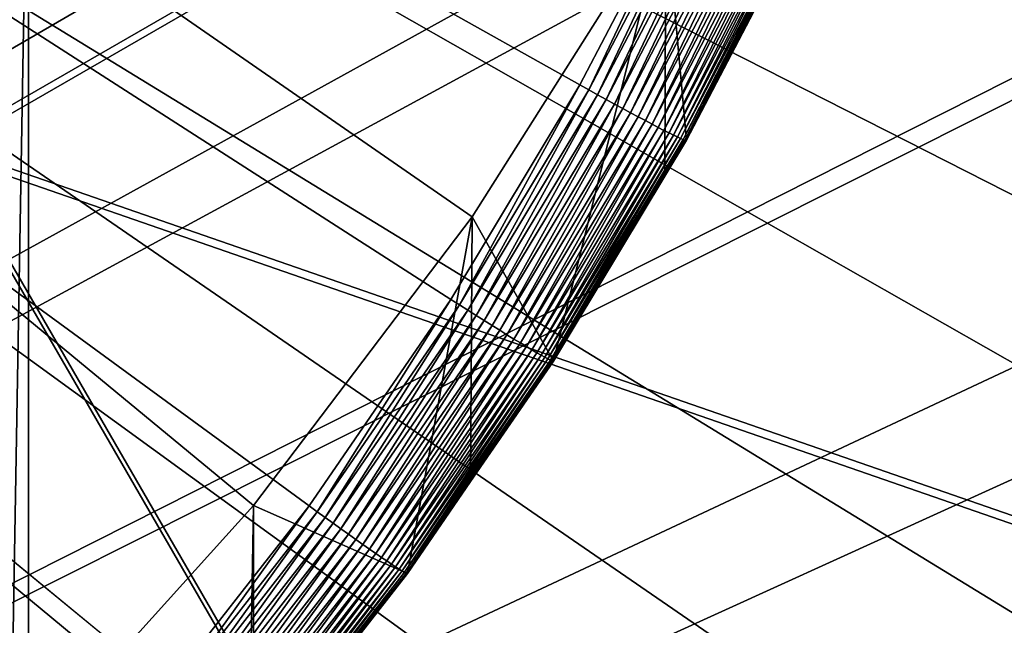
# Model space of a CAD drawing. Extents: x -226 to 68, y -640 to 2.
# Drawn here: x -62 to -58, y -540 to -538 of the extents above; entities that cross this region are included whole.
import ezdxf

# ---------------------------------------------------------------- set-up
doc = ezdxf.new("R2010")
doc.units = 0
doc.header["$MEASUREMENT"] = 0
for name, color, linetype in [('L3', 7, 'Continuous'), ('L4', 7, 'Continuous'), ('L5', 7, 'Continuous'), ('L6', 7, 'Continuous')]:
    doc.layers.add(name, color=color, linetype=linetype)

msp = doc.modelspace()

# ---------------------------------------------------------------- linework, layer by layer
at = {"layer": 'L3', "color": 250}
for points in [[(-61.7501, -502.4631, 1029.734), (-63.18184, -501.7835, 1029.711), (-91.26847, -554.5313, 1031.553)], [(-91.26847, -554.5313, 1031.553), (-61.09657, -502.7733, 1029.745), (-61.7501, -502.4631, 1029.734)], [(-91.26847, -554.5313, 1031.553), (-60.19632, -503.2889, 1029.763), (-61.09657, -502.7733, 1029.745)], [(-59.09342, -503.9205, 1029.785), (-60.19632, -503.2889, 1029.763), (-91.26847, -554.5313, 1031.553)], [(-91.26847, -554.5313, 1031.553), (-58.6883, -504.1959, 1029.795), (-59.09342, -503.9205, 1029.785)], [(-91.26847, -554.5313, 1031.553), (-57.23197, -505.186, 1029.829), (-58.6883, -504.1959, 1029.795)], [(-57.18462, -505.2181, 1029.831), (-57.23197, -505.186, 1029.829), (-91.26847, -554.5313, 1031.553)], [(-91.26847, -554.5313, 1031.553), (-55.85355, -506.2814, 1029.868), (-57.18462, -505.2181, 1029.831)], [(-91.26847, -554.5313, 1031.553), (-55.38128, -506.6587, 1029.881), (-55.85355, -506.2814, 1029.868)], [(-54.53609, -507.4477, 1029.908), (-55.38128, -506.6587, 1029.881), (-91.26847, -554.5313, 1031.553)], [(-53.69412, -508.2335, 1029.936), (-54.53609, -507.4477, 1029.908), (-91.26847, -554.5313, 1031.553)], [(-91.26847, -554.5313, 1031.553), (-53.28235, -508.682, 1029.951), (-53.69412, -508.2335, 1029.936)], [(-91.26847, -554.5313, 1031.553), (-52.13319, -509.9334, 1029.995), (-53.28235, -508.682, 1029.951)], [(-52.09506, -509.9819, 1029.997), (-52.13319, -509.9334, 1029.995), (-91.26847, -554.5313, 1031.553)], [(-91.26847, -554.5313, 1031.553), (-51.00743, -511.3665, 1030.045), (-52.09506, -509.9819, 1029.997)], [(-91.26847, -554.5313, 1031.553), (-50.70755, -511.7482, 1030.059), (-51.00743, -511.3665, 1030.045)], [(-49.99942, -512.8084, 1030.096), (-50.70755, -511.7482, 1030.059), (-91.26847, -554.5313, 1031.553)], [(-49.42591, -513.6671, 1030.126), (-49.99942, -512.8084, 1030.096), (-91.26847, -554.5313, 1031.553)], [(-91.26847, -554.5313, 1031.553), (-49.06945, -514.3015, 1030.148), (-49.42591, -513.6671, 1030.126)], [(-91.26847, -554.5313, 1031.553), (-48.29556, -515.679, 1030.196), (-49.06945, -514.3015, 1030.148)], [(-48.21954, -515.8427, 1030.202), (-48.29556, -515.679, 1030.196), (-91.26847, -554.5313, 1031.553)], [(-91.26847, -554.5313, 1031.553), (-47.47785, -517.4393, 1030.257), (-48.21954, -515.8427, 1030.202)], [(-91.26847, -554.5313, 1031.553), (-47.32347, -517.7717, 1030.269), (-47.47785, -517.4393, 1030.257)], [(-46.83525, -519.0771, 1030.314), (-47.32347, -517.7717, 1030.269), (-91.26847, -554.5313, 1031.553)], [(-91.26847, -554.5313, 1031.553), (-46.51522, -519.9329, 1030.344), (-46.83525, -519.0771, 1030.314)], [(-91.26847, -554.5313, 1031.553), (-46.2806, -520.7462, 1030.373), (-46.51522, -519.9329, 1030.344)], [(-45.87569, -522.1498, 1030.422), (-46.2806, -520.7462, 1030.373), (-91.26847, -554.5313, 1031.553)], [(-91.26847, -554.5313, 1031.553), (-45.81509, -522.4429, 1030.432), (-45.87569, -522.1498, 1030.422)], [(-91.26847, -554.5313, 1031.553), (-45.45873, -524.1668, 1030.492), (-45.81509, -522.4429, 1030.432)], [(-91.26847, -554.5313, 1031.553), (-45.40863, -524.4092, 1030.501), (-45.45873, -524.1668, 1030.492)], [(-45.21729, -525.9097, 1030.553), (-45.40863, -524.4092, 1030.501), (-91.26847, -554.5313, 1031.553)], [(-91.26847, -554.5313, 1031.553), (-45.11678, -526.698, 1030.581), (-45.21729, -525.9097, 1030.553)], [(-91.26847, -554.5313, 1031.553), (-45.06871, -527.6622, 1030.614), (-45.11678, -526.698, 1030.581)], [(-45.00191, -529.0022, 1030.661), (-45.06871, -527.6622, 1030.614), (-91.26847, -554.5313, 1031.553)], [(-91.26847, -554.5313, 1031.553), (-45.0133, -529.4204, 1030.676), (-45.00191, -529.0022, 1030.661)], [(-91.26847, -554.5313, 1031.553), (-45.06119, -531.18, 1030.737), (-45.0133, -529.4204, 1030.676)], [(2.471866, -605.1217, 1024.914), (-4.212938, -611.4159, 1025.134), (-75, -529.634, 1022.278)], [(2.471866, -605.1217, 1024.914), (-75, -529.634, 1022.278), (8.598483, -598.2837, 1024.675)], [(23.20978, -575.0164, 1023.863), (19.00493, -583.1767, 1024.148), (-75, -529.634, 1022.278)], [(-75, -529.634, 1022.278), (19.00493, -583.1767, 1024.148), (14.12277, -590.9511, 1024.419)], [(-75, -529.634, 1022.278), (14.12277, -590.9511, 1024.419), (8.598483, -598.2837, 1024.675)], [(31.4832, -548.8204, 1022.948), (29.47147, -557.7762, 1023.261), (-75, -529.634, 1022.278)], [(-75, -529.634, 1022.278), (29.47147, -557.7762, 1023.261), (26.70703, -566.5293, 1023.566)], [(-75, -529.634, 1022.278), (26.70703, -566.5293, 1023.566), (23.20978, -575.0164, 1023.863)], [(-75, -529.634, 1022.278), (33.19604, -530.5597, 1022.31), (32.72771, -539.7264, 1022.63)], [(-75, -529.634, 1022.278), (32.72771, -539.7264, 1022.63), (31.4832, -548.8204, 1022.948)], [(-53.11082, -635.5322, 1025.976), (-62.17594, -637.0059, 1026.028), (-75, -529.634, 1022.278)], [(-75, -529.634, 1022.278), (-62.17594, -637.0059, 1026.028), (-71.33346, -637.706, 1026.052)], [(-27.11683, -626.6029, 1025.664), (-35.51788, -630.3119, 1025.794), (-75, -529.634, 1022.278)], [(-75, -529.634, 1022.278), (-35.51788, -630.3119, 1025.794), (-44.2034, -633.2955, 1025.898)], [(-75, -529.634, 1022.278), (-44.2034, -633.2955, 1025.898), (-53.11082, -635.5322, 1025.976)], [(-4.212938, -611.4159, 1025.134), (-11.40777, -617.1207, 1025.333), (-75, -529.634, 1022.278)], [(-75, -529.634, 1022.278), (-11.40777, -617.1207, 1025.333), (-19.06078, -622.1953, 1025.51)], [(-75, -529.634, 1022.278), (-19.06078, -622.1953, 1025.51), (-27.11683, -626.6029, 1025.664)], [(-45.06469, -531.3087, 1030.742), (-45.06119, -531.18, 1030.737), (-91.26847, -554.5313, 1031.553)], [(-91.26847, -554.5313, 1031.553), (-45.23443, -532.9313, 1030.798), (-45.06469, -531.3087, 1030.742)], [(-45.30474, -533.6034, 1030.822), (-45.23443, -532.9313, 1030.798), (-91.26847, -554.5313, 1031.553)], [(-91.26847, -554.5313, 1031.553), (-45.5002, -534.6699, 1030.859), (-45.30474, -533.6034, 1030.822)], [(-91.26847, -554.5313, 1031.553), (-45.72064, -535.8729, 1030.901), (-45.5002, -534.6699, 1030.859)], [(-45.85783, -536.3922, 1030.919), (-45.72064, -535.8729, 1030.901), (-91.26847, -554.5313, 1031.553)], [(-91.26847, -554.5313, 1031.553), (-46.30994, -538.1036, 1030.979), (-45.85783, -536.3922, 1030.919)], [(-91.26847, -554.5313, 1031.553), (-46.88591, -539.7567, 1031.037), (-46.30994, -538.1036, 1030.979)], [(-47.06911, -540.2825, 1031.055), (-46.88591, -539.7567, 1031.037), (-91.26847, -554.5313, 1031.553)]]:
    msp.add_3dface(points, dxfattribs=at)
at = {"layer": 'L4', "color": 250}
for points in [[(14.45803, -551.412, 1014.033), (15.86733, -544.3313, 1013.786), (-75, -529.9481, 1013.283)], [(-75, -529.9481, 1013.283), (15.86733, -544.3313, 1013.786), (16.71639, -537.1619, 1013.535)], [(6.972599, -571.6898, 1014.741), (9.996916, -565.1335, 1014.512), (-75, -529.9481, 1013.283)], [(-75, -529.9481, 1013.283), (9.996916, -565.1335, 1014.512), (12.4972, -558.3603, 1014.276)], [(-75, -529.9481, 1013.283), (12.4972, -558.3603, 1014.276), (14.45803, -551.412, 1014.033)], [(-5.042654, -589.6609, 1015.369), (-0.570436, -583.9913, 1015.171), (-75, -529.9481, 1013.283)], [(-75, -529.9481, 1013.283), (-0.570436, -583.9913, 1015.171), (3.442894, -577.9887, 1014.961)], [(-75, -529.9481, 1013.283), (3.442894, -577.9887, 1014.961), (6.972599, -571.6898, 1014.741)], [(-20.92376, -604.3323, 1015.881), (-15.25078, -599.8628, 1015.725), (-75, -529.9481, 1013.283)], [(-75, -529.9481, 1013.283), (-15.25078, -599.8628, 1015.725), (-9.94618, -594.9622, 1015.554)], [(-75, -529.9481, 1013.283), (-9.94618, -594.9622, 1015.554), (-5.042654, -589.6609, 1015.369)], [(-39.79312, -614.8932, 1016.25), (-33.23287, -611.8708, 1016.144), (-75, -529.9481, 1013.283)], [(-75, -529.9481, 1013.283), (-33.23287, -611.8708, 1016.144), (-26.93013, -608.3432, 1016.021)], [(-75, -529.9481, 1013.283), (-26.93013, -608.3432, 1016.021), (-20.92376, -604.3323, 1015.881)], [(-60.60803, -620.76, 1016.455), (-53.52303, -619.3516, 1016.406), (-75, -529.9481, 1013.283)], [(-75, -529.9481, 1013.283), (-53.52303, -619.3516, 1016.406), (-46.57044, -617.3919, 1016.337)], [(-75, -529.9481, 1013.283), (-46.57044, -617.3919, 1016.337), (-39.79312, -614.8932, 1016.25)], [(-75, -529.9481, 1013.283), (-67.78176, -621.6086, 1016.484), (-60.60803, -620.76, 1016.455)], [(-62.71634, -536.5266, 1011.012), (-62.43254, -536.5266, 1011.012), (-62.71634, -552.9305, 1011.585)], [(-62.71634, -552.9305, 1011.585), (-62.43254, -536.5266, 1011.012), (-62.43254, -552.9305, 1011.585)], [(-62.43254, -552.9305, 1011.585), (-62.43254, -536.5266, 1011.012), (-54.63986, -536.5266, 1011.012)], [(-54.63986, -536.5266, 1011.012), (-54.63986, -552.9305, 1011.585), (-62.43254, -552.9305, 1011.585)]]:
    msp.add_3dface(points, dxfattribs=at)
at = {"layer": 'L5', "color": 7}
for points in [[(-57.21739, -534.9817, 1010.958), (-63.1419, -537.5792, 1011.048), (-62.7862, -538.1949, 1011.07)], [(-63.1419, -537.6141, 1010.049), (-57.21739, -535.0166, 1009.958), (-62.7862, -538.2298, 1010.071)], [(-57.21739, -534.9817, 1010.958), (-62.7862, -538.1949, 1011.07), (-53.50111, -541.4146, 1011.182)], [(-62.7862, -538.2298, 1010.071), (-57.21739, -535.0166, 1009.958), (-53.50111, -541.4494, 1010.183)], [(-62.7862, -538.1949, 1011.07), (-64.10325, -541.4299, 1011.183), (-59.06993, -544.6277, 1011.295)], [(-53.50111, -541.4146, 1011.182), (-62.7862, -538.1949, 1011.07), (-59.06993, -544.6277, 1011.295)], [(-59.06993, -544.6627, 1010.295), (-63.97923, -541.7625, 1010.194), (-62.7862, -538.2298, 1010.071)], [(-62.7862, -538.2298, 1010.071), (-53.50111, -541.4494, 1010.183), (-59.06993, -544.6627, 1010.295)]]:
    msp.add_3dface(points, dxfattribs=at)
at = {"layer": 'L6', "color": 7}
for points in [[(-60.61451, -538.4904, 1054.207), (-59.82121, -537.2353, 1054.163), (-75, -528.5311, 1053.859)], [(-75, -528.5311, 1053.859), (-62.50558, -540.7768, 1054.286), (-61.51145, -539.6737, 1054.248)], [(-75, -528.5311, 1053.859), (-61.51145, -539.6737, 1054.248), (-60.61451, -538.4904, 1054.207)], [(-60.70186, -538.8294, 1022.449), (-61.28317, -539.6754, 1022.479), (-75, -529.6392, 1022.128)], [(-75, -529.6392, 1022.128), (-61.28317, -539.6754, 1022.479), (-61.91454, -540.4848, 1022.507)], [(-75, -529.6392, 1022.128), (-61.91454, -540.4848, 1022.507), (-62.59365, -541.2546, 1022.534)], [(-75, -529.6392, 1022.128), (-59.69767, -537.0401, 1022.387), (-60.17271, -537.9499, 1022.418)], [(-75, -529.6392, 1022.128), (-60.17271, -537.9499, 1022.418), (-60.70186, -538.8294, 1022.449)], [(-60.1367, -537.97, 1022.421), (-60.17271, -537.9499, 1022.418), (-59.69767, -537.0401, 1022.387)], [(-60.1367, -537.97, 1022.421), (-59.69767, -537.0401, 1022.387), (-59.66051, -537.0579, 1022.389)], [(-60.10094, -537.9899, 1022.427), (-60.1367, -537.97, 1022.421), (-59.66051, -537.0579, 1022.389)], [(-60.10094, -537.9899, 1022.427), (-59.66051, -537.0579, 1022.389), (-59.6236, -537.0756, 1022.395)], [(-60.06566, -538.0093, 1022.436), (-60.10094, -537.9899, 1022.427), (-59.6236, -537.0756, 1022.395)], [(-60.06566, -538.0093, 1022.436), (-59.6236, -537.0756, 1022.395), (-59.58719, -537.0929, 1022.404)], [(-60.03112, -538.0283, 1022.448), (-60.06566, -538.0093, 1022.436), (-59.58719, -537.0929, 1022.404)], [(-60.03112, -538.0283, 1022.448), (-59.58719, -537.0929, 1022.404), (-59.55154, -537.1097, 1022.416)], [(-59.99754, -538.0466, 1022.464), (-60.03112, -538.0283, 1022.448), (-59.55154, -537.1097, 1022.416)], [(-59.99754, -538.0466, 1022.464), (-59.55154, -537.1097, 1022.416), (-59.51688, -537.126, 1022.432)], [(-59.96516, -538.0641, 1022.483), (-59.99754, -538.0466, 1022.464), (-59.51688, -537.126, 1022.432)], [(-59.96516, -538.0641, 1022.483), (-59.51688, -537.126, 1022.432), (-59.48346, -537.1415, 1022.45)], [(-59.93419, -538.0808, 1022.504), (-59.96516, -538.0641, 1022.483), (-59.48346, -537.1415, 1022.45)], [(-59.93419, -538.0808, 1022.504), (-59.48346, -537.1415, 1022.45), (-59.45151, -537.1562, 1022.472)], [(-59.90486, -538.0964, 1022.529), (-59.93419, -538.0808, 1022.504), (-59.45151, -537.1562, 1022.472)], [(-59.90486, -538.0964, 1022.529), (-59.45151, -537.1562, 1022.472), (-59.42124, -537.1701, 1022.497)], [(-59.87735, -538.1109, 1022.556), (-59.90486, -538.0964, 1022.529), (-59.42124, -537.1701, 1022.497)], [(-59.87735, -538.1109, 1022.556), (-59.42124, -537.1701, 1022.497), (-59.39285, -537.1829, 1022.524)], [(-59.85187, -538.1241, 1022.586), (-59.87735, -538.1109, 1022.556), (-59.39285, -537.1829, 1022.524)], [(-59.85187, -538.1241, 1022.586), (-59.39285, -537.1829, 1022.524), (-59.36655, -537.1946, 1022.553)], [(-59.82857, -538.1361, 1022.618), (-59.85187, -538.1241, 1022.586), (-59.36655, -537.1946, 1022.553)], [(-59.82857, -538.1361, 1022.618), (-59.36655, -537.1946, 1022.553), (-59.34251, -537.205, 1022.585)], [(-60.28133, -539.0823, 1022.958), (-59.82121, -537.2353, 1054.163), (-60.61451, -538.4904, 1054.207)], [(-59.82493, -538.3237, 1022.932), (-59.82121, -537.2353, 1054.163), (-60.28133, -539.0823, 1022.958)], [(-59.80763, -538.1466, 1022.652), (-59.82857, -538.1361, 1022.618), (-59.34251, -537.205, 1022.585)], [(-59.82493, -538.3237, 1022.932), (-59.73662, -538.1769, 1022.927), (-59.82121, -537.2353, 1054.163)], [(-59.82121, -537.2353, 1054.163), (-59.73662, -538.1769, 1022.927), (-59.24761, -537.2403, 1022.894)], [(-59.80763, -538.1466, 1022.652), (-59.34251, -537.205, 1022.585), (-59.32089, -537.2143, 1022.619)], [(-59.78918, -538.1557, 1022.688), (-59.80763, -538.1466, 1022.652), (-59.32089, -537.2143, 1022.619)], [(-59.78918, -538.1557, 1022.688), (-59.32089, -537.2143, 1022.619), (-59.30185, -537.2223, 1022.655)], [(-59.77335, -538.1633, 1022.725), (-59.78918, -538.1557, 1022.688), (-59.30185, -537.2223, 1022.655)], [(-59.77335, -538.1633, 1022.725), (-59.30185, -537.2223, 1022.655), (-59.28551, -537.2289, 1022.692)], [(-59.76025, -538.1693, 1022.764), (-59.77335, -538.1633, 1022.725), (-59.28551, -537.2289, 1022.692)], [(-59.76025, -538.1693, 1022.764), (-59.28551, -537.2289, 1022.692), (-59.27199, -537.2341, 1022.731)], [(-59.74996, -538.1737, 1022.804), (-59.76025, -538.1693, 1022.764), (-59.27199, -537.2341, 1022.731)], [(-59.74996, -538.1737, 1022.804), (-59.27199, -537.2341, 1022.731), (-59.26138, -537.2379, 1022.771)], [(-59.74257, -538.1764, 1022.844), (-59.74996, -538.1737, 1022.804), (-59.26138, -537.2379, 1022.771)], [(-59.74257, -538.1764, 1022.844), (-59.26138, -537.2379, 1022.771), (-59.25374, -537.2401, 1022.812)], [(-59.73811, -538.1775, 1022.885), (-59.74257, -538.1764, 1022.844), (-59.25374, -537.2401, 1022.812)], [(-59.73811, -538.1775, 1022.885), (-59.25374, -537.2401, 1022.812), (-59.24914, -537.2409, 1022.853)], [(-59.24914, -537.2409, 1022.853), (-59.73662, -538.1769, 1022.927), (-59.73811, -538.1775, 1022.885)], [(-59.24914, -537.2409, 1022.853), (-59.24761, -537.2403, 1022.894), (-59.73662, -538.1769, 1022.927)], [(-60.66713, -538.8517, 1022.452), (-60.70186, -538.8294, 1022.449), (-60.17271, -537.9499, 1022.418)], [(-60.66713, -538.8517, 1022.452), (-60.17271, -537.9499, 1022.418), (-60.1367, -537.97, 1022.421)], [(-60.63264, -538.8737, 1022.457), (-60.66713, -538.8517, 1022.452), (-60.1367, -537.97, 1022.421)], [(-60.63264, -538.8737, 1022.457), (-60.1367, -537.97, 1022.421), (-60.10094, -537.9899, 1022.427)], [(-60.59862, -538.8952, 1022.467), (-60.63264, -538.8737, 1022.457), (-60.10094, -537.9899, 1022.427)], [(-60.59862, -538.8952, 1022.467), (-60.10094, -537.9899, 1022.427), (-60.06566, -538.0093, 1022.436)], [(-60.56531, -538.9162, 1022.479), (-60.59862, -538.8952, 1022.467), (-60.06566, -538.0093, 1022.436)], [(-60.56531, -538.9162, 1022.479), (-60.06566, -538.0093, 1022.436), (-60.03112, -538.0283, 1022.448)], [(-60.53293, -538.9366, 1022.495), (-60.56531, -538.9162, 1022.479), (-60.03112, -538.0283, 1022.448)], [(-60.53293, -538.9366, 1022.495), (-60.03112, -538.0283, 1022.448), (-59.99754, -538.0466, 1022.464)], [(-60.50171, -538.956, 1022.514), (-60.53293, -538.9366, 1022.495), (-59.99754, -538.0466, 1022.464)], [(-60.50171, -538.956, 1022.514), (-59.99754, -538.0466, 1022.464), (-59.96516, -538.0641, 1022.483)], [(-60.47185, -538.9745, 1022.536), (-60.50171, -538.956, 1022.514), (-59.96516, -538.0641, 1022.483)], [(-60.47185, -538.9745, 1022.536), (-59.96516, -538.0641, 1022.483), (-59.93419, -538.0808, 1022.504)], [(-60.44356, -538.9917, 1022.56), (-60.47185, -538.9745, 1022.536), (-59.93419, -538.0808, 1022.504)], [(-60.44356, -538.9917, 1022.56), (-59.93419, -538.0808, 1022.504), (-59.90486, -538.0964, 1022.529)], [(-60.41704, -539.0079, 1022.588), (-60.44356, -538.9917, 1022.56), (-59.90486, -538.0964, 1022.529)], [(-60.41704, -539.0079, 1022.588), (-59.90486, -538.0964, 1022.529), (-59.87735, -538.1109, 1022.556)], [(-60.39246, -539.0227, 1022.617), (-60.41704, -539.0079, 1022.588), (-59.87735, -538.1109, 1022.556)], [(-60.39246, -539.0227, 1022.617), (-59.87735, -538.1109, 1022.556), (-59.85187, -538.1241, 1022.586)], [(-60.37, -539.036, 1022.649), (-60.39246, -539.0227, 1022.617), (-59.85187, -538.1241, 1022.586)], [(-60.37, -539.036, 1022.649), (-59.85187, -538.1241, 1022.586), (-59.82857, -538.1361, 1022.618)], [(-60.3498, -539.0478, 1022.683), (-60.37, -539.036, 1022.649), (-59.82857, -538.1361, 1022.618)], [(-60.3498, -539.0478, 1022.683), (-59.82857, -538.1361, 1022.618), (-59.80763, -538.1466, 1022.652)], [(-60.33201, -539.058, 1022.719), (-60.3498, -539.0478, 1022.683), (-59.80763, -538.1466, 1022.652)], [(-60.33201, -539.058, 1022.719), (-59.80763, -538.1466, 1022.652), (-59.78918, -538.1557, 1022.688)], [(-60.31675, -539.0666, 1022.757), (-60.33201, -539.058, 1022.719), (-59.78918, -538.1557, 1022.688)], [(-60.31675, -539.0666, 1022.757), (-59.78918, -538.1557, 1022.688), (-59.77335, -538.1633, 1022.725)], [(-60.30411, -539.0733, 1022.795), (-60.31675, -539.0666, 1022.757), (-59.77335, -538.1633, 1022.725)], [(-60.30411, -539.0733, 1022.795), (-59.77335, -538.1633, 1022.725), (-59.76025, -538.1693, 1022.764)], [(-60.29419, -539.0783, 1022.835), (-60.30411, -539.0733, 1022.795), (-59.76025, -538.1693, 1022.764)], [(-60.29419, -539.0783, 1022.835), (-59.76025, -538.1693, 1022.764), (-59.74996, -538.1737, 1022.804)], [(-60.28706, -539.0815, 1022.876), (-60.29419, -539.0783, 1022.835), (-59.74996, -538.1737, 1022.804)], [(-60.28706, -539.0815, 1022.876), (-59.74996, -538.1737, 1022.804), (-59.74257, -538.1764, 1022.844)], [(-60.28276, -539.0828, 1022.917), (-60.28706, -539.0815, 1022.876), (-59.74257, -538.1764, 1022.844)], [(-60.28276, -539.0828, 1022.917), (-59.74257, -538.1764, 1022.844), (-59.73811, -538.1775, 1022.885)], [(-59.73811, -538.1775, 1022.885), (-59.82493, -538.3237, 1022.932), (-60.28276, -539.0828, 1022.917)], [(-59.73811, -538.1775, 1022.885), (-59.73662, -538.1769, 1022.927), (-59.82493, -538.3237, 1022.932)], [(-59.82493, -538.3237, 1022.932), (-60.28133, -539.0823, 1022.958), (-60.28276, -539.0828, 1022.917)], [(-60.87974, -539.9532, 1022.989), (-60.61451, -538.4904, 1054.207), (-61.51145, -539.6737, 1054.248)], [(-60.62097, -539.5766, 1022.975), (-60.61451, -538.4904, 1054.207), (-60.87974, -539.9532, 1022.989)], [(-60.28133, -539.0823, 1022.958), (-60.61451, -538.4904, 1054.207), (-60.62097, -539.5766, 1022.975)], [(-61.24986, -539.6997, 1022.481), (-61.28317, -539.6754, 1022.479), (-60.70186, -538.8294, 1022.449)], [(-61.24986, -539.6997, 1022.481), (-60.70186, -538.8294, 1022.449), (-60.66713, -538.8517, 1022.452)], [(-61.21677, -539.7238, 1022.487), (-61.24986, -539.6997, 1022.481), (-60.66713, -538.8517, 1022.452)], [(-61.21677, -539.7238, 1022.487), (-60.66713, -538.8517, 1022.452), (-60.63264, -538.8737, 1022.457)], [(-61.18414, -539.7474, 1022.496), (-61.21677, -539.7238, 1022.487), (-60.63264, -538.8737, 1022.457)], [(-61.18414, -539.7474, 1022.496), (-60.63264, -538.8737, 1022.457), (-60.59862, -538.8952, 1022.467)], [(-61.15218, -539.7704, 1022.509), (-61.18414, -539.7474, 1022.496), (-60.59862, -538.8952, 1022.467)], [(-61.15218, -539.7704, 1022.509), (-60.59862, -538.8952, 1022.467), (-60.56531, -538.9162, 1022.479)], [(-61.12112, -539.7925, 1022.525), (-61.15218, -539.7704, 1022.509), (-60.56531, -538.9162, 1022.479)], [(-61.12112, -539.7925, 1022.525), (-60.56531, -538.9162, 1022.479), (-60.53293, -538.9366, 1022.495)], [(-61.09116, -539.8138, 1022.544), (-61.12112, -539.7925, 1022.525), (-60.53293, -538.9366, 1022.495)], [(-61.09116, -539.8138, 1022.544), (-60.53293, -538.9366, 1022.495), (-60.50171, -538.956, 1022.514)], [(-61.06251, -539.834, 1022.566), (-61.09116, -539.8138, 1022.544), (-60.50171, -538.956, 1022.514)], [(-61.06251, -539.834, 1022.566), (-60.50171, -538.956, 1022.514), (-60.47185, -538.9745, 1022.536)], [(-61.03538, -539.8531, 1022.59), (-61.06251, -539.834, 1022.566), (-60.47185, -538.9745, 1022.536)], [(-61.03538, -539.8531, 1022.59), (-60.47185, -538.9745, 1022.536), (-60.44356, -538.9917, 1022.56)], [(-61.00994, -539.8707, 1022.618), (-61.03538, -539.8531, 1022.59), (-60.44356, -538.9917, 1022.56)], [(-61.00994, -539.8707, 1022.618), (-60.44356, -538.9917, 1022.56), (-60.41704, -539.0079, 1022.588)], [(-60.98636, -539.887, 1022.648), (-61.00994, -539.8707, 1022.618), (-60.41704, -539.0079, 1022.588)], [(-60.98636, -539.887, 1022.648), (-60.41704, -539.0079, 1022.588), (-60.39246, -539.0227, 1022.617)], [(-60.96481, -539.9017, 1022.68), (-60.98636, -539.887, 1022.648), (-60.39246, -539.0227, 1022.617)], [(-60.96481, -539.9017, 1022.68), (-60.39246, -539.0227, 1022.617), (-60.37, -539.036, 1022.649)], [(-60.94543, -539.9147, 1022.714), (-60.96481, -539.9017, 1022.68), (-60.37, -539.036, 1022.649)], [(-60.94543, -539.9147, 1022.714), (-60.37, -539.036, 1022.649), (-60.3498, -539.0478, 1022.683)], [(-60.92836, -539.9259, 1022.75), (-60.94543, -539.9147, 1022.714), (-60.3498, -539.0478, 1022.683)], [(-60.92836, -539.9259, 1022.75), (-60.3498, -539.0478, 1022.683), (-60.33201, -539.058, 1022.719)], [(-60.91372, -539.9354, 1022.787), (-60.92836, -539.9259, 1022.75), (-60.33201, -539.058, 1022.719)], [(-60.91372, -539.9354, 1022.787), (-60.33201, -539.058, 1022.719), (-60.31675, -539.0666, 1022.757)], [(-60.9016, -539.9429, 1022.826), (-60.91372, -539.9354, 1022.787), (-60.31675, -539.0666, 1022.757)], [(-60.9016, -539.9429, 1022.826), (-60.31675, -539.0666, 1022.757), (-60.30411, -539.0733, 1022.795)], [(-60.89208, -539.9484, 1022.866), (-60.9016, -539.9429, 1022.826), (-60.30411, -539.0733, 1022.795)], [(-60.89208, -539.9484, 1022.866), (-60.30411, -539.0733, 1022.795), (-60.29419, -539.0783, 1022.835)], [(-60.88524, -539.952, 1022.906), (-60.89208, -539.9484, 1022.866), (-60.29419, -539.0783, 1022.835)], [(-60.88524, -539.952, 1022.906), (-60.29419, -539.0783, 1022.835), (-60.28706, -539.0815, 1022.876)], [(-60.88112, -539.9536, 1022.947), (-60.88524, -539.952, 1022.906), (-60.28706, -539.0815, 1022.876)], [(-60.88112, -539.9536, 1022.947), (-60.28706, -539.0815, 1022.876), (-60.28276, -539.0828, 1022.917)], [(-60.28276, -539.0828, 1022.917), (-60.62097, -539.5766, 1022.975), (-60.88112, -539.9536, 1022.947)], [(-60.28276, -539.0828, 1022.917), (-60.28133, -539.0823, 1022.958), (-60.62097, -539.5766, 1022.975)], [(-60.88112, -539.9536, 1022.947), (-60.62097, -539.5766, 1022.975), (-60.87974, -539.9532, 1022.989)], [(-61.52967, -540.7864, 1023.018), (-61.51145, -539.6737, 1054.248), (-62.50558, -540.7768, 1054.286)], [(-61.88276, -540.5111, 1022.509), (-61.91454, -540.4848, 1022.507), (-61.28317, -539.6754, 1022.479)], [(-61.88276, -540.5111, 1022.509), (-61.28317, -539.6754, 1022.479), (-61.24986, -539.6997, 1022.481)], [(-61.8512, -540.5371, 1022.516), (-61.88276, -540.5111, 1022.509), (-61.24986, -539.6997, 1022.481)], [(-61.8512, -540.5371, 1022.516), (-61.24986, -539.6997, 1022.481), (-61.21677, -539.7238, 1022.487)], [(-61.51212, -540.7639, 1023.017), (-61.51145, -539.6737, 1054.248), (-61.52967, -540.7864, 1023.018)], [(-60.87974, -539.9532, 1022.989), (-61.51145, -539.6737, 1054.248), (-61.51212, -540.7639, 1023.017)], [(-61.82006, -540.5626, 1022.525), (-61.8512, -540.5371, 1022.516), (-61.21677, -539.7238, 1022.487)], [(-61.82006, -540.5626, 1022.525), (-61.21677, -539.7238, 1022.487), (-61.18414, -539.7474, 1022.496)], [(-61.78958, -540.5875, 1022.538), (-61.82006, -540.5626, 1022.525), (-61.18414, -539.7474, 1022.496)], [(-61.78958, -540.5875, 1022.538), (-61.18414, -539.7474, 1022.496), (-61.15218, -539.7704, 1022.509)], [(-61.75994, -540.6115, 1022.553), (-61.78958, -540.5875, 1022.538), (-61.15218, -539.7704, 1022.509)], [(-61.75994, -540.6115, 1022.553), (-61.15218, -539.7704, 1022.509), (-61.12112, -539.7925, 1022.525)], [(-61.73136, -540.6346, 1022.572), (-61.75994, -540.6115, 1022.553), (-61.12112, -539.7925, 1022.525)], [(-61.73136, -540.6346, 1022.572), (-61.12112, -539.7925, 1022.525), (-61.09116, -539.8138, 1022.544)], [(-61.70404, -540.6564, 1022.594), (-61.73136, -540.6346, 1022.572), (-61.09116, -539.8138, 1022.544)], [(-61.70404, -540.6564, 1022.594), (-61.09116, -539.8138, 1022.544), (-61.06251, -539.834, 1022.566)], [(-61.67815, -540.6771, 1022.619), (-61.70404, -540.6564, 1022.594), (-61.06251, -539.834, 1022.566)], [(-61.67815, -540.6771, 1022.619), (-61.06251, -539.834, 1022.566), (-61.03538, -539.8531, 1022.59)], [(-61.65388, -540.6963, 1022.646), (-61.67815, -540.6771, 1022.619), (-61.03538, -539.8531, 1022.59)], [(-61.65388, -540.6963, 1022.646), (-61.03538, -539.8531, 1022.59), (-61.00994, -539.8707, 1022.618)], [(-61.63139, -540.7139, 1022.676), (-61.65388, -540.6963, 1022.646), (-61.00994, -539.8707, 1022.618)], [(-61.63139, -540.7139, 1022.676), (-61.00994, -539.8707, 1022.618), (-60.98636, -539.887, 1022.648)], [(-61.61083, -540.7298, 1022.708), (-61.63139, -540.7139, 1022.676), (-60.98636, -539.887, 1022.648)], [(-61.61083, -540.7298, 1022.708), (-60.98636, -539.887, 1022.648), (-60.96481, -539.9017, 1022.68)], [(-61.59234, -540.7439, 1022.743), (-61.61083, -540.7298, 1022.708), (-60.96481, -539.9017, 1022.68)], [(-61.59234, -540.7439, 1022.743), (-60.96481, -539.9017, 1022.68), (-60.94543, -539.9147, 1022.714)], [(-61.57606, -540.7562, 1022.779), (-61.59234, -540.7439, 1022.743), (-60.94543, -539.9147, 1022.714)], [(-61.57606, -540.7562, 1022.779), (-60.94543, -539.9147, 1022.714), (-60.92836, -539.9259, 1022.75)], [(-61.56209, -540.7665, 1022.816), (-61.57606, -540.7562, 1022.779), (-60.92836, -539.9259, 1022.75)], [(-61.56209, -540.7665, 1022.816), (-60.92836, -539.9259, 1022.75), (-60.91372, -539.9354, 1022.787)], [(-61.55053, -540.7748, 1022.855), (-61.56209, -540.7665, 1022.816), (-60.91372, -539.9354, 1022.787)], [(-61.55053, -540.7748, 1022.855), (-60.91372, -539.9354, 1022.787), (-60.9016, -539.9429, 1022.826)], [(-61.54145, -540.7809, 1022.895), (-61.55053, -540.7748, 1022.855), (-60.9016, -539.9429, 1022.826)], [(-61.54145, -540.7809, 1022.895), (-60.9016, -539.9429, 1022.826), (-60.89208, -539.9484, 1022.866)], [(-61.53493, -540.7849, 1022.935), (-61.54145, -540.7809, 1022.895), (-60.89208, -539.9484, 1022.866)], [(-61.53493, -540.7849, 1022.935), (-60.89208, -539.9484, 1022.866), (-60.88524, -539.952, 1022.906)], [(-61.53099, -540.7867, 1022.976), (-61.53493, -540.7849, 1022.935), (-60.88524, -539.952, 1022.906)], [(-61.53099, -540.7867, 1022.976), (-60.88524, -539.952, 1022.906), (-60.88112, -539.9536, 1022.947)], [(-60.88112, -539.9536, 1022.947), (-60.87974, -539.9532, 1022.989), (-61.53099, -540.7867, 1022.976)], [(-61.53099, -540.7867, 1022.976), (-60.87974, -539.9532, 1022.989), (-61.51212, -540.7639, 1023.017)]]:
    msp.add_3dface(points, dxfattribs=at)

doc.saveas('drawing.dxf')
